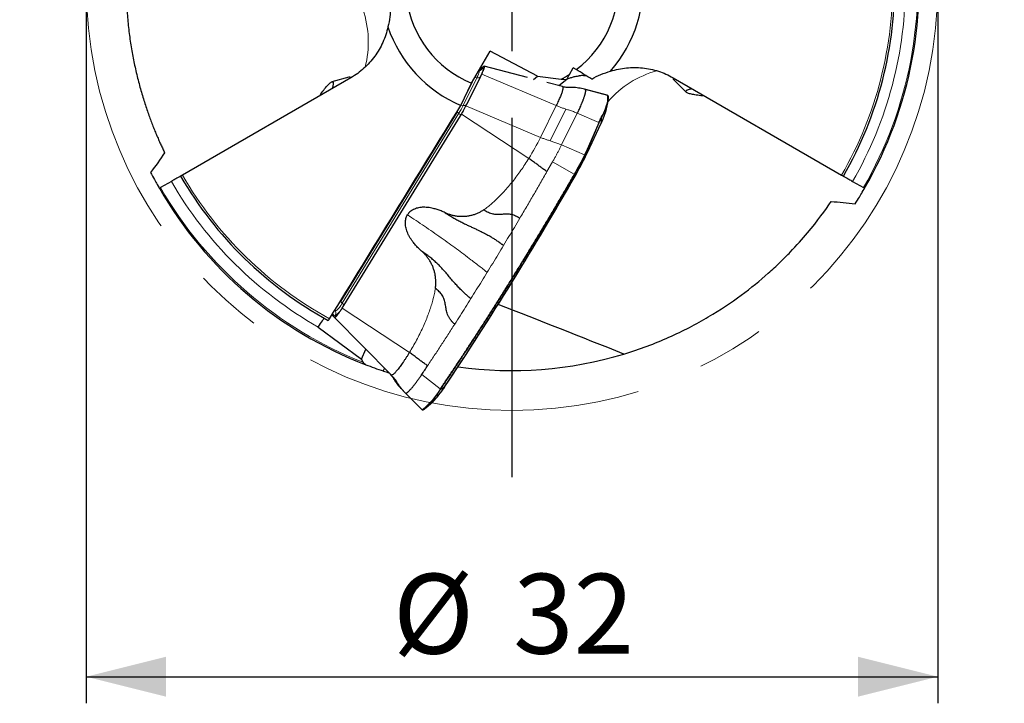
# Model space of a CAD drawing. Units: millimetres. Extents: x 15 to 204, y 6 to 291.
# Drawn here: x 148 to 185, y 184 to 210 of the extents above; entities that cross this region are included whole.
import ezdxf

# ---------------------------------------------------------------- set-up
doc = ezdxf.new("R2010")
doc.units = ezdxf.units.MM
doc.linetypes.add('CENTERX2', pattern=[20.32, 12.7, -2.54, 2.54, -2.54])
doc.layers.add('DÜNNE_LINIE', color=7, linetype='Continuous')
doc.styles.add('SLDTEXTSTYLE1', font='TXT', dxfattribs={"width": 0.75})
doc.dimstyles.new('SLDDIMSTYLE0', dxfattribs={"dimtxt": 3, "dimasz": 3, "dimexe": 0, "dimexo": 0.0625, "dimgap": 0.75, "dimtad": 1, "dimdec": 3, "dimrnd": 1e-09, "dimzin": 12, "dimdsep": 46, "dimtxsty": 'SLDTEXTSTYLE1', "dimsah": 1, "dimcen": 0.09, "dimadec": 0, "dimazin": 0, "dimtfac": 1, "dimtofl": 0, "dimtmove": 0, "dimatfit": 3, "dimfxl": 1, "dimfrac": 2, "dimtolj": 1, "dimtzin": 12, "dimarcsym": 0})

# ---------------------------------------------------------------- blocks, each defined once
blk = doc.blocks.new('*D5')
at = {"layer": 'DÜNNE_LINIE', "color": 7}
for p, q in [((150.156, 210.389), (150.156, 184.384)), ((182.156, 210.389), (182.156, 184.384)), ((150.156, 185.384), (182.156, 185.384))]:
    blk.add_line(p, q, dxfattribs=at)
for points in [[(150.156, 185.384), (153.156, 184.634), (153.156, 186.134)], [(182.156, 185.384), (179.156, 186.134), (179.156, 184.634)]]:
    blk.add_solid(points, dxfattribs=at)
at = {"layer": 'DÜNNE_LINIE', "color": 7, "char_height": 3, "attachment_point": 1, "style": 'SLDTEXTSTYLE1'}
for s, insert in [('%%c', (161.679, 189.251)), ('32', (166.201, 189.251))]:
    blk.add_mtext(s, dxfattribs=dict(at, insert=insert))
blk = doc.blocks.new('SW_CENTERMARKSYMBOL_0')
at = {"layer": 'DÜNNE_LINIE', "color": 0}
for p, q in [((0, 5), (0, 18.5)), ((0, 0), (0, 2.5)), ((-5, 0), (-18.5, 0)), ((0, 0), (-2.5, 0)), ((0, 0), (0, -2.5)), ((0, 0), (2.5, 0)), ((5, 0), (18.5, 0)), ((0, -5), (0, -18.5))]:
    blk.add_line(p, q, dxfattribs=at)

msp = doc.modelspace()

# ---------------------------------------------------------------- linework, layer by layer
at = {"color": 7, "linetype": 'Continuous', "lineweight": 30}
for p, q in [((164.6332, 207.6897), (165.3312, 208.8985)), ((167.1142, 207.9568), (165.3312, 208.8985)), ((165.0851, 208.3128), (165.0562, 208.2898)), ((166.7433, 207.9002), (165.1126, 208.326)), ((164.9101, 208.1451), (164.8935, 208.1405)), ((165.0562, 208.2898), (164.9147, 208.1772)), ((164.9708, 207.9355), (165.0164, 208.0276)), ((166.9579, 207.8325), (167.1142, 207.9568)), ((167.1142, 207.9568), (168.0038, 207.841)), ((168.3148, 208.0212), (168.4557, 208.2653)), ((168.5697, 208.199), (168.4557, 208.2653)), ((160.1029, 207.8939), (153.7698, 204.2375)), ((160.0186, 207.9149), (159.3903, 207.7415)), ((160.0954, 207.8903), (160.0563, 207.9129)), ((164.2308, 206.8565), (164.6332, 207.6897)), ((164.9708, 207.9355), (164.4576, 206.8972)), ((164.6592, 207.7346), (164.473, 207.3579)), ((168.0485, 207.5594), (167.4682, 207.711)), ((168.2137, 207.8299), (167.917, 207.5938)), ((172.2088, 207.8939), (178.5419, 204.2375)), ((172.2157, 207.8892), (172.2157, 207.8441)), ((172.2327, 207.8104), (172.6971, 207.3529)), ((168.9016, 207.4547), (168.8856, 207.4591)), ((169.7298, 207.235), (168.8857, 207.4594)), ((164.4268, 206.8348), (164.4576, 206.8972)), ((169.7108, 206.731), (169.7773, 207.0664)), ((164.0902, 206.6147), (159.7051, 199.4829)), ((159.8317, 199.3322), (164.2168, 206.464)), ((164.2168, 206.464), (164.257, 206.5294)), ((168.9883, 205.0812), (169.5025, 206.1831)), ((153.356, 203.9986), (152.949, 203.7636)), ((178.9557, 203.9986), (179.3627, 203.7636)), ((159.7051, 199.4829), (159.7032, 199.4798)), ((159.5927, 199.315), (159.5969, 199.3206)), ((159.7724, 199.2357), (159.8317, 199.3322)), ((159.4757, 198.8927), (159.389, 198.9839)), ((159.4757, 198.8927), (159.4859, 198.882)), ((161.6167, 196.7237), (159.4859, 198.882)), ((158.873, 198.5174), (158.8774, 198.525)), ((158.873, 198.5174), (160.5044, 197.313)), ((160.5044, 197.313), (160.6612, 197.6915)), ((160.5667, 197.1997), (160.5044, 197.313)), ((161.3622, 196.9815), (161.3175, 196.8737)), ((161.518, 196.8233), (161.5135, 196.8099)), ((161.6305, 196.7087), (161.6382, 196.7001)), ((161.9801, 196.2221), (162.1116, 196.0838)), ((161.9892, 196.2141), (161.9811, 196.223)), ((162.1441, 196.0504), (162.7638, 195.4283)), ((162.9193, 195.4851), (163.1766, 195.7105))]:
    msp.add_line(p, q, dxfattribs=at)
at = {"color": 8, "linetype": 'Continuous', "lineweight": 0}
for p, q in [((165.0339, 208.2476), (164.9025, 208.143)), ((167.8155, 206.8467), (165.0164, 208.0276)), ((164.8336, 207.892), (164.3204, 206.8538)), ((164.9544, 207.9179), (164.4413, 206.8796)), ((164.7555, 207.9015), (164.8336, 207.892)), ((168.9016, 207.4547), (169.7452, 207.2304)), ((169.75, 207.2284), (169.7452, 207.2304)), ((164.2345, 206.8642), (164.3204, 206.8538)), ((164.4268, 206.8348), (167.2259, 205.6538)), ((167.2259, 205.6538), (167.8155, 206.8467)), ((159.7705, 199.4255), (164.1556, 206.5574)), ((159.8321, 199.3448), (164.2172, 206.4766)), ((164.0843, 206.6182), (164.0902, 206.6147)), ((164.1556, 206.5574), (164.0902, 206.6147)), ((164.257, 206.5294), (166.7864, 204.8633)), ((167.5886, 205.5238), (168.1782, 206.7166)), ((168.6077, 206.562), (168.0182, 205.3692)), ((169.4181, 206.2182), (168.6077, 206.562)), ((168.9834, 205.2118), (169.4181, 206.2182)), ((168.9889, 205.0834), (169.5031, 206.1854)), ((169.4349, 206.2026), (169.0003, 205.1963)), ((169.5031, 206.1854), (169.5251, 206.4038)), ((169.5031, 206.1854), (169.504, 206.1873)), ((169.5268, 206.4074), (169.5251, 206.4038)), ((168.0182, 205.3692), (168.8859, 205.001)), ((168.8859, 205.001), (168.9834, 205.2118)), ((168.9024, 204.9847), (168.8975, 204.9748)), ((168.965, 205.0325), (168.9889, 205.0834)), ((169.0003, 205.1963), (168.9889, 205.0834)), ((167.6779, 204.7312), (167.471, 204.3689)), ((168.4974, 204.2726), (167.6779, 204.7312)), ((168.5164, 204.2609), (168.4946, 204.223)), ((168.5275, 204.2806), (168.5164, 204.2609)), ((168.4946, 204.223), (168.5259, 204.1995)), ((168.5259, 204.1995), (168.5354, 204.2161)), ((159.6964, 199.4837), (159.7032, 199.4798)), ((159.7051, 199.4829), (159.7705, 199.4255)), ((159.527, 199.1248), (159.4958, 199.1576)), ((159.5117, 199.1833), (159.527, 199.1248)), ((162.3018, 197.5696), (159.7724, 199.2357)), ((159.5009, 198.9359), (159.415, 199.0262)), ((161.726, 196.5538), (161.8575, 196.4155)), ((162.7624, 196.7369), (163.4596, 196.2087)), ((163.4384, 196.1773), (163.4596, 196.2087)), ((163.4609, 196.1715), (163.4565, 196.1649)), ((163.4609, 196.1715), (163.6225, 196.2756)), ((163.482, 196.2026), (163.4609, 196.1715)), ((163.616, 196.2659), (163.6225, 196.2756)), ((163.6225, 196.2756), (163.6352, 196.2945))]:
    msp.add_line(p, q, dxfattribs=at)
at = {"color": 8, "linetype": 'Continuous', "lineweight": 0, "flags": 128}
for points in [[(164.9101, 208.1451), (164.9107, 208.1452), (164.9171, 208.1452), (164.9213, 208.1416), (164.9235, 208.1343), (164.9235, 208.1236), (164.9214, 208.1094), (164.9172, 208.0918), (164.9109, 208.0712), (164.9026, 208.0475), (164.8923, 208.021), (164.8801, 207.992), (164.8662, 207.9606), (164.8507, 207.9272), (164.8336, 207.892)], [(165.0339, 208.2476), (165.0458, 208.256), (165.0558, 208.2611), (165.064, 208.2628), (165.0702, 208.2611), (165.0744, 208.2559), (165.0767, 208.2474), (165.0769, 208.2355), (165.0751, 208.2204), (165.0713, 208.2021), (165.0656, 208.1807), (165.0578, 208.1564), (165.0482, 208.1293), (165.0367, 208.0995), (165.0235, 208.0673), (165.0086, 208.0329), (164.992, 207.9963), (164.9739, 207.9579), (164.9544, 207.9179)], [(169.75, 207.2284), (169.7534, 207.2271), (169.7543, 207.2267)], [(168.3528, 203.8981), (168.3951, 203.9716), (168.5259, 204.1995)], [(168.5259, 204.1995), (168.526, 204.1994), (168.5261, 204.1993), (168.5262, 204.1992), (168.5262, 204.1992), (168.5263, 204.1991), (168.5262, 204.1991), (168.5262, 204.1991), (168.5261, 204.1991)]]:
    msp.add_lwpolyline(points, dxfattribs=at)
at = {"color": 7, "linetype": 'Continuous', "lineweight": 30, "flags": 128}
for points in [[(158.9541, 207.2667), (158.9719, 207.2913), (159.0087, 207.3413), (159.0445, 207.3888), (159.0791, 207.4337), (159.1125, 207.4759), (159.1447, 207.5153), (159.1754, 207.5518), (159.2048, 207.5853), (159.2327, 207.6157), (159.259, 207.643), (159.2837, 207.6671), (159.3068, 207.688), (159.3281, 207.7057), (159.3477, 207.72), (159.3655, 207.7309), (159.3815, 207.7385), (159.3956, 207.7427), (159.4077, 207.7435), (159.418, 207.7409), (159.4263, 207.7349), (159.4326, 207.7255), (159.4369, 207.7128), (159.4393, 207.6967), (159.4396, 207.6774), (159.438, 207.6547), (159.4343, 207.6289), (159.4287, 207.5999), (159.421, 207.5679), (159.4114, 207.5328), (159.3999, 207.4948), (159.3973, 207.4865)], [(173.3264, 207.2126), (173.3157, 207.2137), (173.2531, 207.2204), (173.1932, 207.2276), (173.1362, 207.235), (173.082, 207.2427), (173.0309, 207.2508), (172.9829, 207.2591), (172.9382, 207.2677), (172.8969, 207.2766), (172.859, 207.2857), (172.8246, 207.2949), (172.7938, 207.3044), (172.7668, 207.314), (172.7434, 207.3238), (172.7238, 207.3337), (172.7081, 207.3437), (172.6962, 207.3538), (172.6882, 207.3639), (172.6842, 207.3741), (172.684, 207.3843), (172.6878, 207.3945), (172.6954, 207.4046), (172.707, 207.4147), (172.7224, 207.4247), (172.7417, 207.4346), (172.7647, 207.4444), (172.7915, 207.454), (172.822, 207.4635), (172.856, 207.4728), (172.8937, 207.4819), (172.9144, 207.4865)], [(169.5488, 206.285), (169.5285, 206.24), (169.5016, 206.1817)], [(168.9883, 205.0812), (168.9882, 205.081), (168.988, 205.0805), (168.9877, 205.0801), (168.9874, 205.0797), (168.9874, 205.0797)], [(153.7024, 204.1986), (153.7005, 204.1975), (153.6948, 204.1942), (153.6854, 204.1888), (153.6724, 204.1813), (153.656, 204.1718), (153.6362, 204.1604), (153.6134, 204.1472), (153.5878, 204.1324), (153.5596, 204.1161), (153.5292, 204.0986), (153.4969, 204.0799), (153.463, 204.0604), (153.428, 204.0401), (153.3922, 204.0195), (153.356, 203.9986)], [(153.7698, 204.2375), (153.7559, 204.2295), (153.743, 204.222), (153.7313, 204.2153), (153.7213, 204.2095), (153.7132, 204.2048), (153.7073, 204.2014), (153.7036, 204.1993), (153.7024, 204.1986)], [(178.5419, 204.2375), (178.5558, 204.2295), (178.5687, 204.222), (178.5803, 204.2153), (178.5904, 204.2095), (178.5985, 204.2048), (178.6044, 204.2014), (178.6081, 204.1993), (178.6093, 204.1986)], [(178.6093, 204.1986), (178.6112, 204.1975), (178.6169, 204.1942), (178.6262, 204.1888), (178.6392, 204.1813), (178.6557, 204.1718), (178.6754, 204.1604), (178.6983, 204.1472), (178.7239, 204.1324), (178.7521, 204.1161), (178.7825, 204.0986), (178.8148, 204.0799), (178.8486, 204.0604), (178.8837, 204.0401), (178.9195, 204.0195), (178.9557, 203.9986)], [(152.949, 203.7636), (152.9405, 203.7587), (152.9324, 203.754), (152.9249, 203.7497), (152.9183, 203.7459), (152.9129, 203.7428), (152.9089, 203.7405), (152.9065, 203.739), (152.9056, 203.7386)], [(179.3627, 203.7636), (179.3712, 203.7587), (179.3793, 203.754), (179.3868, 203.7497), (179.3933, 203.7459), (179.3987, 203.7428), (179.4027, 203.7405), (179.4052, 203.739), (179.406, 203.7386)], [(163.6246, 196.2783), (163.586, 196.2215), (163.5782, 196.2103)]]:
    msp.add_lwpolyline(points, dxfattribs=at)
at = {"color": 8, "linetype": 'Continuous', "lineweight": 0}
for centre, radius, start, end in [((166.1558, 211.3886), 15.25, 330, 8.50019), ((166.1558, 211.3886), 14.3022, 330, 1.35133), ((166.1558, 211.3886), 14.78, 330, 0.49803), ((157.0008, 209.2381), 3.7559, 345.34985, 18.91223), ((164.8337, 208.353), 0.2262, 308.45435, 332.23107), ((172.6109, 204.5137), 3.7816, 105.53058, 138.81608), ((164.8669, 208.0317), 0.1436, 256.5951, 307.57735), ((168.4325, 207.182), 1.3183, 324.76274, 2.01755), ((160.9323, 208.5434), 3.786, 328.36078, 333.49485), ((159.8324, 209.1782), 5.1502, 328.36187, 333.49377), ((164.3537, 206.9934), 0.1436, 256.59537, 307.57687), ((164.0689, 206.4274), 0.1562, 18.34458, 56.28143), ((169.4129, 206.1957), 0.0231, 17.37902, 77.09933), ((169.4963, 206.186), 0.00689, 335.10348, 354.49219), ((169.5039, 206.4005), 0.0215, 8.62931, 75.67872), ((158.1869, 210.1617), 10.1008, 328.36169, 333.49399), ((156.0708, 211.3678), 14.3095, 330.2747, 333.58085), ((168.8793, 204.9779), 0.0241, 16.59125, 74.21228), ((168.9783, 205.1894), 0.0231, 17.3787, 77.09715), ((168.9821, 205.0841), 0.0069, 335.11795, 354.48374), ((168.415, 204.1177), 0.1754, 54.7139, 61.99563), ((166.1558, 211.3886), 14.78, 210, 240.49803), ((166.1558, 211.3886), 14.3022, 210, 241.35133), ((168.3861, 204.0699), 0.1877, 54.68025, 61.48843), ((166.1558, 211.3886), 15.25, 210, 248.50019), ((158.9547, 199.7168), 0.953, 304.97165, 337.02391), ((159.2854, 199.0619), 0.2496, 329.68508, 14.60846), ((159.1665, 199.6657), 0.65, 303.68042, 338.31506), ((159.6838, 199.2956), 0.1562, 18.34449, 56.28152), ((161.3866, 197.2855), 2.3319, 307.02821, 331.62697), ((163.4547, 196.1939), 0.0232, 225.33803, 285.52162), ((163.4763, 196.2255), 0.0236, 225.21901, 283.96649), ((163.6198, 196.2799), 0.00503, 302.09865, 342.02868), ((162.8048, 195.4378), 0.0197, 224.92529, 278.57085)]:
    msp.add_arc(centre, radius, start, end, dxfattribs=at)
at = {"color": 7, "linetype": 'Continuous', "lineweight": 30}
for centre, radius, start, end in [((166.1558, 211.3886), 15.3, 330, 8.93924), ((166.1558, 211.3886), 4, 307.11822, 7.62615), ((166.1558, 211.3886), 4.9239, 318.73531, 6.98623), ((166.1558, 211.3886), 14.38, 330, 1.2963), ((166.1558, 211.3886), 4, 187.11822, 247.62615), ((166.1558, 211.3886), 4.9239, 198.73531, 246.98623), ((166.1558, 211.3886), 4, 297.51588, 302.66553), ((160.0338, 207.8736), 0.044, 7.33149, 110.10818), ((172.2607, 207.8442), 0.0439, 127.05117, 230.38892), ((167.17, 207.6616), 2.6697, 331.98063, 348.4795), ((167.0877, 207.4172), 2.7114, 333.02336, 345.3382), ((157.9255, 210.3134), 12.2375, 330.02428, 334.67978), ((157.7478, 210.4136), 12.4411, 330.12253, 334.37201), ((156.1172, 211.3396), 14.2775, 330.36864, 333.52574), ((166.1558, 211.3886), 14.38, 210, 241.2963), ((55.9156, 268.4065), 129.6291, 326.191436, 330.309415), ((56.3109, 268.1479), 129.1566, 326.197777, 330.168145), ((166.1558, 211.3886), 15.3, 210, 248.93924), ((166.1558, 211.3886), 14.5, 261.95789, 286.84559), ((166.1558, 211.3886), 15.3, 248.93924, 251.56491), ((160.892, 197.6649), 2.971, 311.58607, 329.67633), ((160.793, 198.0476), 3.3381, 315.56361, 327.74306)]:
    msp.add_arc(centre, radius, start, end, dxfattribs=at)
at = {"color": 8, "linetype": 'Continuous', "lineweight": 0}
msp.add_ellipse((169.3877, 205.0384), major_axis=(0.6681, 2.0875), ratio=0.1646391, start_param=0.911698, end_param=1.0327544, dxfattribs=at)
at = {"color": 7, "linetype": 'Continuous', "lineweight": 30}
msp.add_ellipse((313.2333, 94.1417), major_axis=(-198.973, 114.8771), ratio=0.1218693, start_param=5.5811109, end_param=5.6156671, dxfattribs=at)
for points, knots in [([(154.7368, 220.3235), (154.7214, 220.3042), (154.622, 220.1798), (154.4476, 219.9444), (154.2145, 219.6172), (153.9921, 219.2842), (153.7795, 218.9469), (153.5792, 218.6086), (153.3909, 218.2699), (153.2142, 217.9314), (153.0474, 217.5904), (152.8906, 217.2477), (152.7425, 216.9003), (152.6034, 216.5487), (152.4734, 216.1933), (152.3539, 215.8382), (152.2446, 215.484), (152.1468, 215.1357), (152.0599, 214.7937), (151.9832, 214.4582), (151.9152, 214.1254), (151.8558, 213.7957), (151.8043, 213.4672), (151.7608, 213.1402), (151.725, 212.8149), (151.6969, 212.4945), (151.6763, 212.1791), (151.6621, 211.8559), (151.6552, 211.5258), (151.6559, 211.19), (151.6642, 210.8619), (151.6794, 210.5418), (151.7011, 210.2299), (151.7287, 209.9263), (151.7618, 209.631), (151.8004, 209.3392), (151.8445, 209.0513), (151.8937, 208.768), (151.9468, 208.4939), (152.0055, 208.2194), (152.0696, 207.9454), (152.139, 207.6733), (152.2108, 207.4123), (152.2845, 207.1625), (152.3596, 206.9238), (152.4355, 206.696), (152.5117, 206.4789), (152.5878, 206.2724), (152.6635, 206.0762), (152.7396, 205.887), (152.8156, 205.7052), (152.8911, 205.5312), (152.9643, 205.3682), (153.0352, 205.2153), (153.0799, 205.1222), (153.1022, 205.0757)], [0, 0, 0, 0, 0.003145, 0.020276, 0.0374224, 0.0545738, 0.0717198, 0.0888505, 0.1055084, 0.1221808, 0.1388579, 0.1555303, 0.1721883, 0.1893416, 0.2065098, 0.2236835, 0.2408525, 0.2580064, 0.2745297, 0.2910651, 0.3076051, 0.3241417, 0.340666, 0.3575852, 0.3745154, 0.3914499, 0.4083816, 0.4253021, 0.4444194, 0.4635454, 0.4826722, 0.5017907, 0.5208997, 0.5400156, 0.5591323, 0.5782423, 0.5983458, 0.6184557, 0.6385663, 0.6586708, 0.6810272, 0.7033936, 0.7257643, 0.7481326, 0.7704907, 0.7928361, 0.8151893, 0.8375456, 0.8598998, 0.8822462, 0.9057915, 0.9293445, 0.9529004, 0.9764541, 1, 1, 1, 1]), ([(161.4928, 209.807), (161.4489, 209.6075), (161.3843, 209.4111), (161.217, 209.038), (161.1156, 208.863), (160.8777, 208.5356), (160.7401, 208.3829), (160.4413, 208.1138), (160.2789, 207.9955), (160.1029, 207.8939)], [0, 0, 0, 0, 0.25, 0.25, 0.5, 0.5, 0.75, 0.75, 1, 1, 1, 1]), ([(165.0164, 208.0276), (165.0248, 208.045), (165.0418, 208.0797), (165.0637, 208.1277), (165.0826, 208.1719), (165.0981, 208.2113), (165.11, 208.2457), (165.1181, 208.2744), (165.1224, 208.2972), (165.1227, 208.3137), (165.1192, 208.3238), (165.1117, 208.327), (165.1007, 208.3241), (165.0903, 208.3166), (165.0851, 208.3128)], [0, 0, 0, 0, 0.0833333, 0.1666666, 0.25, 0.3333335, 0.4166667, 0.5, 0.5833334, 0.6666667, 0.7500001, 0.8333334, 0.9166668, 1, 1, 1, 1]), ([(164.9744, 208.1758), (164.9737, 208.1752), (164.972, 208.1739), (164.9665, 208.17), (164.9584, 208.165), (164.9475, 208.1591), (164.9337, 208.1529), (164.921, 208.148), (164.9124, 208.1459), (164.91, 208.1453)], [0, 0, 0, 0, 0.1375563, 0.2964043, 0.4519675, 0.6077473, 0.767889, 0.9363942, 1, 1, 1, 1]), ([(168.2207, 207.8431), (168.2481, 207.8546), (168.321, 207.8851), (168.4348, 207.9209), (168.5626, 207.9527), (168.6427, 207.9624), (168.6827, 207.9673)], [0, 0, 0, 0, 0.1629753, 0.4342839, 0.7170216, 1, 1, 1, 1]), ([(168.9662, 207.9557), (168.953, 207.9588), (168.919, 207.9666), (168.8539, 207.9723), (168.7735, 207.974), (168.7129, 207.9696), (168.6827, 207.9673)], [0, 0, 0, 0, 0.17516224, 0.45013274, 0.72510988, 1, 1, 1, 1]), ([(169.857, 208.141), (170.0525, 208.203), (170.252, 208.2447), (170.6597, 208.2867), (170.8644, 208.2863), (171.2658, 208.244), (171.4661, 208.2015), (171.8509, 208.0764), (172.0343, 207.9946), (172.2088, 207.8939)], [0, 0, 0, 0, 0.25, 0.25, 0.5, 0.5, 0.75, 0.75, 1, 1, 1, 1]), ([(168.0489, 207.5588), (168.0529, 207.5571), (168.0613, 207.5535), (168.0679, 207.5371), (168.07, 207.512), (168.0667, 207.4781), (168.0582, 207.4359), (168.0444, 207.3857), (168.0256, 207.3278), (168.0018, 207.2626), (167.9733, 207.1908), (167.9401, 207.1127), (167.9027, 207.0289), (167.8614, 206.9405), (167.8308, 206.8779), (167.8155, 206.8467)], [0, 0, 0, 0, 0.0681183, 0.1457751, 0.2234318, 0.3010887, 0.3787455, 0.4564023, 0.5340591, 0.6117159, 0.6893727, 0.7670296, 0.8446862, 0.9223431, 1, 1, 1, 1]), ([(168.8834, 207.4597), (168.8466, 207.4694), (168.7714, 207.4894), (168.658, 207.5095), (168.5455, 207.5228), (168.4443, 207.5275), (168.3542, 207.524), (168.2736, 207.5213), (168.1944, 207.5284), (168.1193, 207.5405), (168.0719, 207.5533), (168.0491, 207.5595)], [0, 0, 0, 0, 0.1302764, 0.26621, 0.3970451, 0.5234654, 0.6219651, 0.7190499, 0.8154717, 0.9113006, 1, 1, 1, 1]), ([(168.6077, 206.562), (168.6177, 206.5807), (168.6391, 206.6209), (168.6709, 206.6848), (168.7047, 206.756), (168.7396, 206.8334), (168.7664, 206.8964), (168.7857, 206.9436), (168.7979, 206.974), (168.8095, 207.0032), (168.8205, 207.0314), (168.8308, 207.0585), (168.8449, 207.0959), (168.8615, 207.1417), (168.8784, 207.1907), (168.892, 207.2329), (168.9027, 207.2693), (168.9113, 207.3024), (168.9178, 207.3323), (168.9224, 207.3589), (168.9259, 207.3898), (168.9253, 207.4203), (168.9179, 207.4452), (168.907, 207.4515), (168.9016, 207.4547)], [0, 0, 0, 0, 0.0373792, 0.0809055, 0.1305812, 0.186404, 0.2483688, 0.2730488, 0.2974473, 0.3215643, 0.3454005, 0.3689558, 0.3922306, 0.4459783, 0.4981732, 0.5418596, 0.5852077, 0.6282173, 0.6708885, 0.713221, 0.755215, 0.8381647, 0.9197599, 1, 1, 1, 1]), ([(169.7541, 207.2264), (169.7516, 207.2278), (169.749, 207.2293), (169.7462, 207.2301), (169.7461, 207.2302)], [0, 0, 0, 0, 0.9749676, 1, 1, 1, 1]), ([(169.7862, 207.1307), (169.7866, 207.1382), (169.7872, 207.1536), (169.7856, 207.1737), (169.7818, 207.1911), (169.7759, 207.2053), (169.7682, 207.2163), (169.7605, 207.223), (169.7556, 207.2259), (169.7543, 207.2267)], [0, 0, 0, 0, 0.1702925, 0.3520125, 0.535769, 0.6874516, 0.8242019, 0.9527919, 1, 1, 1, 1]), ([(164.257, 206.5294), (164.2672, 206.5462), (164.2877, 206.5798), (164.318, 206.6317), (164.3475, 206.6839), (164.3758, 206.7356), (164.4026, 206.7865), (164.4187, 206.8187), (164.4268, 206.8348)], [0, 0, 0, 0, 0.1666661, 0.3333336, 0.5000006, 0.6666671, 0.8333339, 1, 1, 1, 1]), ([(164.0902, 206.6147), (164.1028, 206.6355), (164.1279, 206.6769), (164.1638, 206.7398), (164.1854, 206.7801), (164.1957, 206.7995)], [0, 0, 0, 0, 0.3421375, 0.6842738, 1, 1, 1, 1]), ([(167.471, 204.3689), (167.4303, 204.3961), (167.3489, 204.4506), (167.2325, 204.5335), (167.1361, 204.6054), (167.0595, 204.6656), (166.9973, 204.7148), (166.93, 204.7646), (166.8598, 204.8143), (166.8109, 204.847), (166.7864, 204.8633)], [0, 0, 0, 0, 0.1666021, 0.3333502, 0.5000132, 0.5999999, 0.6999713, 0.7999938, 0.9000358, 1, 1, 1, 1]), ([(152.5765, 204.3393), (152.6819, 204.1362), (152.7648, 203.9871), (152.8766, 203.7882), (152.9056, 203.7386), (152.9056, 203.7386)], [0, 0, 0, 0, 0.5, 0.5, 1, 1, 1, 1]), ([(179.0504, 203.1532), (179.1735, 203.346), (179.2612, 203.4923), (179.3775, 203.6886), (179.406, 203.7386), (179.406, 203.7386)], [0, 0, 0, 0, 0.5, 0.5, 1, 1, 1, 1]), ([(170.3578, 197.5108), (170.9615, 197.6935), (171.526, 197.9072), (172.3194, 198.2605), (172.5749, 198.3838), (173.0686, 198.6394), (173.3059, 198.7713), (174.4351, 199.4385), (175.1707, 200.0018), (175.9393, 200.6846), (176.0855, 200.8203), (176.3605, 201.0856), (176.4899, 201.2156), (176.8561, 201.5968), (177.071, 201.8388), (177.644, 202.5215), (177.9313, 202.9186), (178.1498, 203.2402)], [0, 0, 0, 0, 0.125, 0.125, 0.1875, 0.1875, 0.25, 0.25, 0.5, 0.5, 0.5625, 0.5625, 0.625, 0.625, 0.75, 0.75, 1, 1, 1, 1]), ([(163.644, 202.8222), (163.5949, 202.8451), (163.4981, 202.8901), (163.3493, 202.9434), (163.2133, 202.9813), (163.0918, 203.0061), (162.9862, 203.0206), (162.8844, 203.0271), (162.7866, 203.0257), (162.6936, 203.0166), (162.6061, 202.9997), (162.5245, 202.975), (162.4491, 202.9425), (162.3807, 202.9029), (162.3206, 202.8562), (162.2685, 202.8032), (162.2413, 202.7624), (162.2278, 202.7422)], [0, 0, 0, 0, 0.1041154, 0.2055138, 0.3047654, 0.3769449, 0.4459166, 0.5119958, 0.5755402, 0.636595, 0.6945921, 0.7500606, 0.8036033, 0.8554129, 0.9048125, 0.9526857, 1, 1, 1, 1]), ([(165.0947, 202.9313), (165.0596, 202.9079), (164.9897, 202.8611), (164.8775, 202.8032), (164.7607, 202.7551), (164.6397, 202.7176), (164.5154, 202.691), (164.3889, 202.6759), (164.2614, 202.672), (164.1338, 202.6795), (164.0072, 202.6984), (163.8827, 202.7285), (163.7608, 202.7687), (163.683, 202.8044), (163.644, 202.8222)], [0, 0, 0, 0, 0.0833964, 0.1662775, 0.249273, 0.3331073, 0.4164649, 0.4999905, 0.5838287, 0.6671934, 0.750727, 0.8340683, 0.9169467, 1, 1, 1, 1]), ([(163.644, 202.8222), (163.6997, 202.7871), (163.8082, 202.7185), (163.9682, 202.6233), (164.1207, 202.5373), (164.2666, 202.4609), (164.4054, 202.3916), (164.5383, 202.3277), (164.6664, 202.2681), (164.792, 202.2105), (164.93, 202.1459), (165.0818, 202.0717), (165.2485, 201.9834), (165.398, 201.895), (165.5312, 201.81), (165.6166, 201.7521), (165.6729, 201.7127), (165.6995, 201.6939), (165.7263, 201.6747), (165.7531, 201.6552), (165.7804, 201.6353), (165.807, 201.6149), (165.8285, 201.6002), (165.8394, 201.5927)], [0, 0, 0, 0, 0.0723589, 0.14114758, 0.20634601, 0.26820743, 0.32782533, 0.38483858, 0.44074602, 0.49621611, 0.55195463, 0.62752446, 0.7056831, 0.78783832, 0.84443985, 0.90303125, 0.91646969, 0.93001569, 0.94367092, 0.95743697, 0.97131596, 0.98536873, 1, 1, 1, 1]), ([(165.0947, 202.9313), (165.1248, 202.9137), (165.183, 202.8797), (165.2697, 202.8376), (165.3517, 202.8046), (165.4294, 202.7823), (165.5026, 202.769), (165.576, 202.7618), (165.6495, 202.7604), (165.7231, 202.7651), (165.7954, 202.7728), (165.8675, 202.7797), (165.9404, 202.7836), (166.0148, 202.7826), (166.0921, 202.7727), (166.1692, 202.7529), (166.2458, 202.7249), (166.3035, 202.698), (166.3451, 202.6761), (166.3697, 202.6623), (166.3949, 202.6474), (166.4201, 202.6321), (166.4388, 202.6192), (166.4485, 202.6126)], [0, 0, 0, 0, 0.0630519, 0.1218502, 0.1768128, 0.2283813, 0.2777295, 0.325953, 0.3821905, 0.438327, 0.4946092, 0.5511999, 0.6082116, 0.6658934, 0.7248608, 0.785915, 0.8418845, 0.9004307, 0.9194464, 0.9387824, 0.9584564, 0.9784858, 1, 1, 1, 1]), ([(162.7575, 201.3804), (162.7168, 201.4167), (162.6364, 201.4884), (162.5267, 201.6054), (162.436, 201.7167), (162.3629, 201.82), (162.3055, 201.9129), (162.2566, 202.0057), (162.2164, 202.0979), (162.1849, 202.1889), (162.1627, 202.2781), (162.1498, 202.3652), (162.1462, 202.4497), (162.1518, 202.5306), (162.1672, 202.6068), (162.1916, 202.6781), (162.2158, 202.7209), (162.2278, 202.7422)], [0, 0, 0, 0, 0.1039513, 0.205349, 0.30476, 0.3766833, 0.445569, 0.5117334, 0.5755319, 0.6363388, 0.694253, 0.7498034, 0.8035911, 0.8553025, 0.9046678, 0.9525761, 1, 1, 1, 1]), ([(163.2763, 199.974), (163.282, 200.0167), (163.2933, 200.1021), (163.2964, 200.2317), (163.2892, 200.3616), (163.2708, 200.4909), (163.2414, 200.6187), (163.2012, 200.7436), (163.1506, 200.8649), (163.09, 200.9814), (163.0198, 201.0922), (162.9408, 201.1963), (162.8539, 201.2935), (162.7897, 201.3514), (162.7575, 201.3804)], [0, 0, 0, 0, 0.0832405, 0.1661215, 0.24927, 0.3327933, 0.4161508, 0.4999871, 0.5835145, 0.6668786, 0.7507233, 0.833913, 0.9167915, 1, 1, 1, 1]), ([(164.61, 199.5925), (164.6, 199.5993), (164.5804, 199.6126), (164.5571, 199.633), (164.5337, 199.6531), (164.5108, 199.6732), (164.4665, 199.7123), (164.3805, 199.7902), (164.2619, 199.9034), (164.135, 200.0326), (164.0142, 200.1632), (163.8941, 200.302), (163.7704, 200.4482), (163.6556, 200.5831), (163.5463, 200.706), (163.4409, 200.8177), (163.3272, 200.9298), (163.2036, 201.0428), (163.0673, 201.1557), (162.918, 201.2693), (162.8119, 201.3427), (162.7575, 201.3804)], [0, 0, 0, 0, 0.0132652, 0.0260287, 0.0385968, 0.051073, 0.0634588, 0.1112643, 0.1934233, 0.2635322, 0.330759, 0.4075907, 0.482408, 0.5564212, 0.6134054, 0.6714581, 0.7311861, 0.793154, 0.8584064, 0.9273832, 1, 1, 1, 1]), ([(164.0029, 198.6338), (163.9935, 198.6403), (163.9756, 198.6529), (163.9553, 198.6744), (163.9349, 198.6949), (163.9158, 198.7157), (163.8974, 198.7367), (163.8722, 198.7669), (163.8416, 198.8071), (163.7994, 198.8705), (163.7569, 198.9487), (163.7208, 199.0401), (163.6969, 199.1296), (163.6793, 199.2159), (163.6645, 199.3024), (163.6501, 199.389), (163.6325, 199.4752), (163.6083, 199.5607), (163.5736, 199.6455), (163.5307, 199.7232), (163.4793, 199.7929), (163.421, 199.8553), (163.3532, 199.9166), (163.3025, 199.9545), (163.2763, 199.974)], [0, 0, 0, 0, 0.020748, 0.0399908, 0.0589078, 0.0775142, 0.0958257, 0.1138575, 0.1553317, 0.1955119, 0.2645513, 0.3309037, 0.3886509, 0.4456711, 0.5022597, 0.5585397, 0.6146507, 0.6708752, 0.7277718, 0.786361, 0.834792, 0.8863389, 0.9413061, 1, 1, 1, 1]), ([(159.5969, 199.3206), (159.6051, 199.3318), (159.6214, 199.3541), (159.6478, 199.393), (159.6752, 199.4348), (159.6939, 199.4648), (159.7032, 199.4798)], [0, 0, 0, 0, 0.2499993, 0.4999992, 0.7499997, 1, 1, 1, 1]), ([(159.4859, 198.882), (159.4882, 198.8806), (159.4928, 198.8778), (159.5046, 198.882), (159.5197, 198.8924), (159.5383, 198.9094), (159.56, 198.9327), (159.5846, 198.9618), (159.6118, 198.9966), (159.6411, 199.0364), (159.6723, 199.0809), (159.7048, 199.1293), (159.7383, 199.1809), (159.761, 199.2175), (159.7724, 199.2357)], [0, 0, 0, 0, 0.0833333, 0.1666665, 0.2499999, 0.3333332, 0.4166665, 0.4999999, 0.5833331, 0.6666665, 0.7499995, 0.8333331, 0.9166662, 1, 1, 1, 1]), ([(158.8774, 198.525), (158.9297, 198.6156), (158.9863, 198.7031), (159.0769, 198.8232), (159.1089, 198.8536), (159.1202, 198.8473)], [0, 0, 0, 0, 0.5, 0.5, 1, 1, 1, 1]), ([(159.2494, 198.7756), (159.2506, 198.775), (159.2528, 198.776), (159.2558, 198.7786), (159.2588, 198.7812), (159.2627, 198.7855), (159.2672, 198.7911), (159.2717, 198.7967), (159.2769, 198.8038), (159.2823, 198.8118), (159.2876, 198.8195), (159.2933, 198.8282), (159.2989, 198.8373)], [0.00000019868, 0.00000019868, 0.00000019868, 0.00000019868, 0.00003407693, 0.00003407693, 0.00003407693, 0.00006815685, 0.00006815685, 0.00006815685, 0.00010218056, 0.00010218056, 0.00010218056, 0.00013504768, 0.00013504768, 0.00013504768, 0.00013504768]), ([(162.3018, 197.5696), (162.2814, 197.5368), (162.2407, 197.4711), (162.1803, 197.3765), (162.1208, 197.2859), (162.0627, 197.1999), (162.0065, 197.1194), (161.9526, 197.0447), (161.9014, 196.9766), (161.8532, 196.9156), (161.8085, 196.862), (161.7676, 196.8163), (161.7307, 196.7788), (161.6981, 196.7498), (161.6702, 196.7295), (161.6471, 196.7182), (161.6288, 196.7153), (161.621, 196.7208), (161.6171, 196.7235)], [0, 0, 0, 0, 0.06261332, 0.12522631, 0.18783982, 0.25045301, 0.31306637, 0.37567944, 0.43829291, 0.50090596, 0.56351922, 0.62613256, 0.68874586, 0.75135912, 0.81397243, 0.87658564, 0.93919889, 1, 1, 1, 1]), ([(162.9864, 197.0729), (162.9455, 197.1003), (162.8636, 197.1551), (162.7466, 197.2385), (162.6502, 197.3107), (162.5729, 197.3712), (162.5121, 197.4203), (162.4455, 197.4703), (162.3755, 197.5204), (162.3263, 197.5532), (162.3018, 197.5696)], [0, 0, 0, 0, 0.1666382, 0.3333677, 0.50002, 0.5999807, 0.6999645, 0.799953, 0.9000129, 1, 1, 1, 1]), ([(160.6577, 197.1106), (160.641, 197.117), (160.6242, 197.1302), (160.5932, 197.1607), (160.5781, 197.179), (160.5667, 197.1997)], [0, 0, 0, 0, 0.5, 0.5, 1, 1, 1, 1]), ([(161.3175, 196.8738), (161.3214, 196.8725), (161.3869, 196.8502), (161.4521, 196.8294), (161.5135, 196.8099)], [0, 0, 0, 0, 0.0592791, 1, 1, 1, 1]), ([(162.7624, 196.7369), (162.7997, 196.7926), (162.8741, 196.9039), (162.949, 197.0166), (162.9864, 197.0729)], [0, 0, 0, 0, 0.5002102, 1, 1, 1, 1]), ([(161.5559, 196.7853), (161.5613, 196.7793), (161.5837, 196.7542), (161.6198, 196.7086), (161.6636, 196.6494), (161.7047, 196.5879), (161.7475, 196.5167), (161.7988, 196.4409), (161.858, 196.3619), (161.9196, 196.2871), (161.9633, 196.2404), (161.9844, 196.2179)], [0, 0, 0, 0, 0.034041, 0.1420514, 0.2501624, 0.3575506, 0.4643404, 0.5988869, 0.7354085, 0.8726291, 1, 1, 1, 1]), ([(161.617, 196.7234), (161.6188, 196.7216), (161.6237, 196.7166), (161.6285, 196.7117), (161.6315, 196.7086)], [0, 0, 0, 0, 0.37895254, 1, 1, 1, 1]), ([(162.1442, 196.0505), (162.1467, 196.0483), (162.1524, 196.0432), (162.163, 196.0399), (162.1771, 196.0404), (162.1955, 196.0472), (162.2136, 196.0585), (162.2291, 196.0703), (162.24, 196.0792), (162.2513, 196.0889), (162.2631, 196.0995), (162.2753, 196.1109), (162.2935, 196.1285), (162.3184, 196.1539), (162.3498, 196.1876), (162.3809, 196.2225), (162.4115, 196.2583), (162.4431, 196.2967), (162.4758, 196.3376), (162.5094, 196.3809), (162.5551, 196.4412), (162.6141, 196.5218), (162.6871, 196.6253), (162.7375, 196.6999), (162.7624, 196.7369)], [0, 0, 0, 0, 0.0347149, 0.0783617, 0.1281747, 0.1841522, 0.2462885, 0.2710368, 0.2955029, 0.3196867, 0.3435887, 0.3672093, 0.3905485, 0.4444449, 0.4967843, 0.5405917, 0.5840598, 0.6271883, 0.6699775, 0.7124274, 0.7545375, 0.8377167, 0.9195379, 1, 1, 1, 1]), ([(162.0964, 196.1001), (162.1049, 196.091), (162.1206, 196.0742), (162.1367, 196.058), (162.1442, 196.0505)], [0, 0, 0, 0, 0.5404045, 1, 1, 1, 1]), ([(162.7639, 195.4284), (162.7658, 195.4266), (162.7704, 195.4225), (162.7793, 195.4188), (162.79, 195.417), (162.7994, 195.4171), (162.8058, 195.418), (162.8078, 195.4183)], [0, 0, 0, 0, 0.151139, 0.3646057, 0.5962259, 0.8724403, 1, 1, 1, 1]), ([(162.8078, 195.4183), (162.8107, 195.4188), (162.8193, 195.4204), (162.8339, 195.4258), (162.8488, 195.433), (162.8586, 195.4394), (162.8617, 195.4414)], [0, 0, 0, 0, 0.1737443, 0.4987987, 0.8399791, 1, 1, 1, 1])]:
    msp.add_open_spline(points, degree=3, knots=knots, dxfattribs=at)
for points in [[(161.5869, 210.5693), (161.5909, 210.3058), (161.5567, 210.0502), (161.4928, 209.807)], [(168.2137, 207.8299), (168.2472, 207.8934), (168.2808, 207.9572), (168.3148, 208.0212)], [(169.1498, 207.8414), (168.9581, 207.9621), (168.7648, 208.0812), (168.5697, 208.199)], [(169.1498, 207.8414), (169.3759, 207.9765), (169.6143, 208.0747), (169.857, 208.141)], [(168.0038, 207.841), (168.074, 207.8371), (168.1439, 207.8334), (168.2137, 207.8299)], [(159.2989, 198.8373), (160.9428, 201.5099), (162.5868, 204.1822), (164.2308, 206.8565)], [(153.1022, 205.0757), (152.933, 204.8184), (152.7581, 204.573), (152.5765, 204.3393)], [(178.1498, 203.2402), (178.4572, 203.2223), (178.7571, 203.1936), (179.0504, 203.1532)]]:
    msp.add_open_spline(points, degree=3, dxfattribs=at)
at = {"color": 8, "linetype": 'Continuous', "lineweight": 0}
for points, knots in [([(169.7452, 207.2304), (169.7452, 207.2304), (169.7402, 207.2322), (169.7349, 207.233), (169.7295, 207.2339)], [0, 0, 0, 0, 0.0004509, 1, 1, 1, 1]), ([(167.8155, 206.8467), (167.8558, 206.8302), (167.9363, 206.7972), (168.0577, 206.7537), (168.138, 206.729), (168.1782, 206.7166)], [0, 0, 0, 0, 0.3333332, 0.6666666, 1, 1, 1, 1]), ([(168.1782, 206.7166), (168.2257, 206.702), (168.3209, 206.6726), (168.4646, 206.6209), (168.56, 206.5817), (168.6077, 206.562)], [0, 0, 0, 0, 0.33333336, 0.66666675, 1, 1, 1, 1]), ([(169.4181, 206.2182), (169.4227, 206.229), (169.4461, 206.2828), (169.4766, 206.351), (169.5021, 206.406), (169.5092, 206.4213)], [0, 0, 0, 0, 0.1528759, 0.7648264, 1, 1, 1, 1]), ([(167.2259, 205.6538), (167.2662, 205.6374), (167.3467, 205.6044), (167.4681, 205.5609), (167.5484, 205.5361), (167.5886, 205.5238)], [0, 0, 0, 0, 0.33333341, 0.66666686, 1, 1, 1, 1]), ([(168.0182, 205.3692), (167.9705, 205.3888), (167.8751, 205.4281), (167.7313, 205.4798), (167.6361, 205.5091), (167.5886, 205.5238)], [0, 0, 0, 0, 0.3333334, 0.6666665, 1, 1, 1, 1]), ([(167.6779, 204.7312), (167.6985, 204.7676), (167.7397, 204.8405), (167.7998, 204.9495), (167.858, 205.0575), (167.9141, 205.1639), (167.9679, 205.2683), (168.0014, 205.3356), (168.0182, 205.3692)], [0, 0, 0, 0, 0.1666662, 0.3333333, 0.5000001, 0.6666666, 0.8333336, 1, 1, 1, 1]), ([(169.0003, 205.1963), (168.9956, 205.1855), (168.9721, 205.1315), (168.9397, 205.0609), (168.9107, 205.0016), (168.9024, 204.9847)], [0, 0, 0, 0, 0.1516912, 0.7585124, 1, 1, 1, 1]), ([(166.7864, 204.8633), (166.7391, 204.7878), (166.6448, 204.6371), (166.4952, 204.4174), (166.3412, 204.2044), (166.1833, 203.9998), (166.0228, 203.8052), (165.8634, 203.6248), (165.7061, 203.459), (165.552, 203.3079), (165.3986, 203.1693), (165.2476, 203.0432), (165.1447, 202.9679), (165.0947, 202.9313)], [0, 0, 0, 0, 0.1030154, 0.2055581, 0.3075871, 0.4075821, 0.5051663, 0.6003621, 0.687097, 0.7708353, 0.8513939, 0.927752, 1, 1, 1, 1]), ([(167.471, 204.3689), (167.387, 204.2225), (167.2187, 203.9294), (166.9638, 203.49), (166.7071, 203.0506), (166.5348, 202.7587), (166.4485, 202.6126)], [0, 0, 0, 0, 0.2489043, 0.4986053, 0.7490041, 1, 1, 1, 1]), ([(168.4757, 204.2348), (168.483, 204.2473), (168.4902, 204.2599), (168.4974, 204.2725), (168.4974, 204.2726)], [0, 0, 0, 0, 0.99862368, 1, 1, 1, 1]), ([(163.4596, 196.2087), (163.4596, 196.2088), (163.5347, 196.3198), (163.6866, 196.543), (163.9151, 196.8837), (164.1454, 197.2292), (164.3768, 197.5795), (164.6106, 197.9362), (164.8467, 198.2994), (165.085, 198.6688), (165.324, 199.0422), (165.5636, 199.4193), (165.8133, 199.8154), (166.0732, 200.2309), (166.343, 200.666), (166.6127, 201.1044), (166.8819, 201.5458), (167.1505, 201.9896), (167.4181, 202.4356), (167.6848, 202.8836), (167.9502, 203.3331), (168.2141, 203.7836), (168.3885, 204.0844), (168.4757, 204.2348)], [0, 0, 0, 0, 0.0000061, 0.0464946, 0.0930058, 0.1395245, 0.1860356, 0.2325242, 0.2797862, 0.3270718, 0.3743654, 0.4216512, 0.4689132, 0.5219995, 0.5751193, 0.6282505, 0.6813703, 0.7344566, 0.7875429, 0.8406628, 0.8937938, 0.9469137, 1, 1, 1, 1]), ([(168.4946, 204.223), (168.4222, 204.0981), (168.2774, 203.8482), (168.0586, 203.4739), (167.8384, 203.0996), (167.6167, 202.7255), (167.3939, 202.3518), (167.1706, 201.9801), (166.9472, 201.6106), (166.7237, 201.2435), (166.4995, 200.8777), (166.2747, 200.5135), (166.0494, 200.151), (165.8206, 199.7854), (165.5884, 199.4171), (165.3529, 199.0463), (165.1179, 198.6791), (164.8837, 198.3158), (164.6489, 197.9546), (164.4139, 197.5958), (164.1787, 197.2396), (163.9448, 196.8884), (163.7123, 196.542), (163.5587, 196.3157), (163.482, 196.2026)], [0, 0, 0, 0, 0.0441386, 0.0882836, 0.1324222, 0.1767944, 0.2211732, 0.2655454, 0.309684, 0.3538289, 0.3979674, 0.4423397, 0.4867184, 0.5310906, 0.5775794, 0.6240907, 0.6706096, 0.717121, 0.7636098, 0.810872, 0.858158, 0.9054519, 0.9527378, 1, 1, 1, 1]), ([(162.2278, 202.7422), (162.3352, 202.6711), (162.5498, 202.529), (162.8671, 202.314), (163.1804, 202.0982), (163.4892, 201.8814), (163.7862, 201.669), (164.0715, 201.4613), (164.3448, 201.2586), (164.5823, 201.0792), (164.7857, 200.9232), (164.9499, 200.7957), (165.0652, 200.705), (165.1334, 200.651), (165.1623, 200.6282), (165.1905, 200.6053), (165.213, 200.5899), (165.2243, 200.5822)], [0, 0, 0, 0, 0.0999802, 0.1999387, 0.2999093, 0.399926, 0.5000223, 0.593436, 0.6867824, 0.7800892, 0.8416651, 0.9032437, 0.9574417, 0.9680894, 0.9787375, 0.9893781, 1, 1, 1, 1]), ([(166.4485, 202.6126), (166.3811, 202.4988), (166.2462, 202.2711), (166.0431, 201.9311), (165.9073, 201.7055), (165.8394, 201.5927)], [0, 0, 0, 0, 0.3329341, 0.6662952, 1, 1, 1, 1]), ([(165.8394, 201.5927), (165.7712, 201.4797), (165.6346, 201.2537), (165.4296, 200.9168), (165.2928, 200.6939), (165.2244, 200.5824)], [0, 0, 0, 0, 0.3331873, 0.6665492, 1, 1, 1, 1]), ([(165.2244, 200.5824), (165.156, 200.4714), (165.0193, 200.2494), (164.8144, 199.9193), (164.6781, 199.7015), (164.61, 199.5925)], [0, 0, 0, 0, 0.3334432, 0.6668052, 1, 1, 1, 1]), ([(162.3018, 197.5696), (162.3478, 197.6459), (162.4397, 197.7981), (162.5686, 198.0313), (162.6898, 198.2659), (162.802, 198.5005), (162.9044, 198.7334), (162.9948, 198.9592), (163.0733, 199.177), (163.1403, 199.3855), (163.1967, 199.5881), (163.2431, 199.7832), (163.2655, 199.9115), (163.2763, 199.974)], [0, 0, 0, 0, 0.1029184, 0.2054798, 0.3075028, 0.4073824, 0.5050739, 0.600221, 0.6869103, 0.7707944, 0.8513258, 0.9276775, 1, 1, 1, 1]), ([(164.61, 199.5925), (164.5422, 199.4847), (164.4069, 199.2692), (164.2044, 198.9495), (164.07, 198.739), (164.0029, 198.6338)], [0, 0, 0, 0, 0.333697, 0.6670582, 1, 1, 1, 1]), ([(164.0029, 198.6338), (163.917, 198.4999), (163.7455, 198.2325), (163.4902, 197.839), (163.2369, 197.4516), (163.0699, 197.1991), (162.9865, 197.073)], [0, 0, 0, 0, 0.2509839, 0.5013787, 0.7510838, 1, 1, 1, 1]), ([(161.5482, 196.7931), (161.5566, 196.784), (161.5947, 196.743), (161.6552, 196.6636), (161.7024, 196.5904), (161.726, 196.5538)], [0, 0, 0, 0, 0.1248888, 0.5624437, 1, 1, 1, 1]), ([(161.6382, 196.7001), (161.6608, 196.6762), (161.7131, 196.6204), (161.7869, 196.5254), (161.834, 196.4521), (161.8575, 196.4155)], [0, 0, 0, 0, 0.2741909, 0.637095, 1, 1, 1, 1]), ([(161.9811, 196.223), (161.9561, 196.2494), (161.8957, 196.3133), (161.8098, 196.4236), (161.7539, 196.5104), (161.726, 196.5538)], [0, 0, 0, 0, 0.260405, 0.6302035, 1, 1, 1, 1]), ([(161.8575, 196.4155), (161.8854, 196.3721), (161.9412, 196.2852), (162.0369, 196.1632), (162.108, 196.0884), (162.1436, 196.051)], [0, 0, 0, 0, 0.33333309, 0.66666598, 1, 1, 1, 1]), ([(162.7638, 195.4283), (162.7645, 195.4277), (162.7684, 195.4241), (162.777, 195.4222), (162.7879, 195.4235), (162.7909, 195.4238)], [0, 0, 0, 0, 0.1329778, 0.7593026, 1, 1, 1, 1])]:
    msp.add_open_spline(points, degree=3, knots=knots, dxfattribs=at)
at = {"layer": 'DÜNNE_LINIE', "color": 7, "linetype": 'CENTERX2', "lineweight": 0}
msp.add_circle((166.1558, 211.3886), 16, dxfattribs=at)

# ---------------------------------------------------------------- block references
at = {"layer": 'DÜNNE_LINIE', "color": 7}
msp.add_blockref('SW_CENTERMARKSYMBOL_0', (166.1558, 211.3886), dxfattribs=at)

# ---------------------------------------------------------------- dimensions: what is measured, and where the dimension line sits
dim = msp.add_linear_dim(base=(182.1558, 185.384), p1=(150.1558, 211.3886), p2=(182.1558, 211.3886), text='%%c<>', dimstyle='SLDDIMSTYLE0', dxfattribs=at)
dim.commit()
dim.dimension.update_dxf_attribs({"geometry": '*D5', "text_midpoint": (166.1558, 185.384), "dimtype": 160})

doc.saveas('drawing.dxf')
